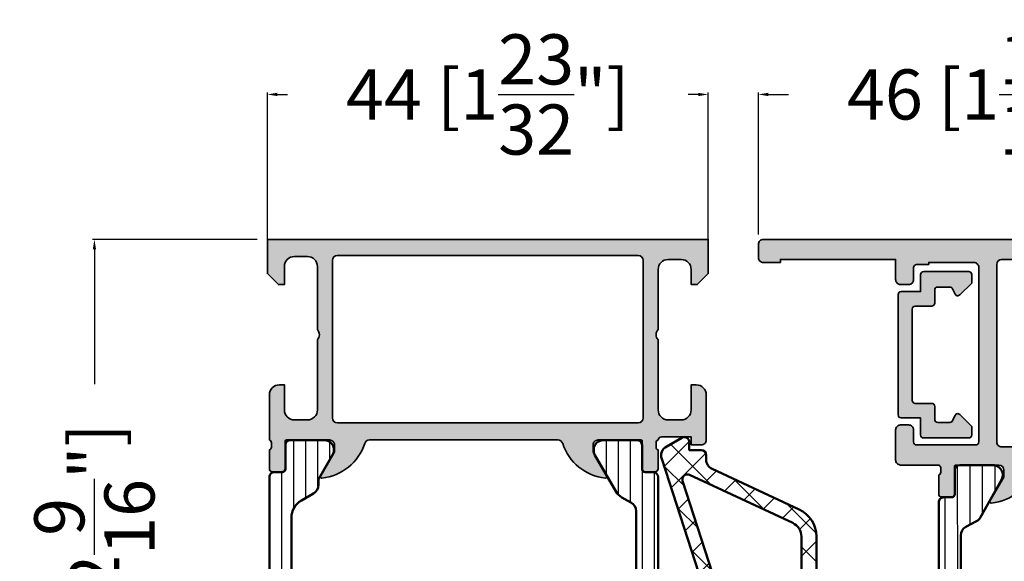
# Model space of a CAD drawing. Units: millimetres. Extents: x 10698 to 11927, y 1263 to 6570.
# Drawn here: x 10899 to 10997, y 3735 to 3789 of the extents above; entities that cross this region are included whole.
import ezdxf

# ---------------------------------------------------------------- set-up
doc = ezdxf.new("R2010")
doc.units = ezdxf.units.MM
doc.header["$PDMODE"] = 3
for name, color, linetype, lineweight in [('S03_AL_Kontur', 255, 'Continuous', 35), ('S04_AL_Schraffur', 253, 'Continuous', 25), ('S05_EPDM_Kontur', 31, 'Continuous', 50), ('S06_EPDM_Schraffur', 43, 'Continuous', 25), ('S07_Isolation_Kontur', 91, 'Continuous', 50), ('S08_Isolation_Schraffur', 103, 'Continuous', 25)]:
    doc.layers.add(name, color=color, linetype=linetype, lineweight=lineweight)
doc.styles.get("Standard").update_dxf_attribs({"font": 'ARIALUNI.TTF'})
doc.dimstyles.get("Standard").update_dxf_attribs({"dimtxt": 5, "dimasz": 1, "dimexe": 0.18, "dimexo": 1, "dimgap": 0.09, "dimtad": 0, "dimdec": 0, "dimzin": 0, "dimdsep": 46, "dimtxsty": 'Standard', "dimcen": 0.09, "dimadec": 0, "dimazin": 0, "dimtfac": 1, "dimtdec": 0, "dimtofl": 0, "dimtmove": 0, "dimatfit": 3, "dimfxl": 1, "dimtfill": 1, "dimtolj": 1, "dimtzin": 0, "dimarcsym": 0})
pattern_1 = [(90, (0, 0), (-1.2, 7.347638122934263e-17), [])]

# ---------------------------------------------------------------- blocks, each defined once
blk = doc.blocks.new('345160_s')
at = {"layer": 'S04_AL_Schraffur'}
h = blk.add_hatch(color=256, dxfattribs=at)
h.paths.add_polyline_path([(-0.1999511766480282, -15.50000027465285, 0.4141623287097909), (-1.199951176648028, -14.50000027465285), (-1.699951176648028, -14.50000027465285), (-1.699951176648028, -17.00000027465285, -0.4141623366111036), (-2.699951057438739, -18.00000027465285), (-3.999999885563739, -18.00000027465285, -0.4141791219053466), (-4.999999885563739, -17.00000027465285), (-4.999999885563739, -10.00000027465285, -0.4000886567603022), (-4.999999885563739, -9.000000274652848), (-4.999999885563739, -2.999565160745988, -0.4141836928513099), (-3.999999885563739, -1.999557531351457), (-2.699951057438739, -1.999557531351456, -0.4141607293711108), (-1.699951176648029, -2.999549901956927), (-1.699951176648028, -4.500007427210221), (-1.099975590710528, -4.500007427210221), (0, -3.400032079691299), (0, 0), (-43.99987304687966, 0), (-43.99987304687966, -3.400001562113174), (-42.89989746094217, -4.499999797815691), (-42.29989135742652, -4.499999797815691), (-42.29989135742654, -2.699989355081915, -0.4141801934976876), (-41.29989135742654, -1.699989355081925), (-39.9999035644578, -1.699989355081925, -0.4142100071776499), (-38.99990356445779, -2.699989355081925), (-38.99990356445779, -9.000000274652848, -0.4000133563389674), (-38.99990356445779, -10.00000027465285), (-38.99990356445779, -17.00000027465282, -0.4142317642385061), (-39.99990356445779, -18.00000027465285), (-41.29989135742657, -18.00000027465285, -0.4142019505197915), (-42.29989135742654, -17.00000027465285), (-42.29989135742653, -14.50000027465285), (-42.79989135742654, -14.50000027465285, 0.4141934323241854), (-43.79989135742654, -15.50000027465285), (-43.79989135742653, -20.00000790404739, -0.3382124742369563), (-43.59989035742655, -20.27319690403886), (-43.59989035742654, -20.72679090403889, -0.338181172924447), (-43.79989135742655, -20.9999949040389), (-43.79989135742655, -22.88000590404739, 0.4142135623731019), (-43.49989135742655, -23.18000590404739), (-42.51991703838375, -23.18000590404739, 0.4142135623730988), (-42.21991703838376, -22.88000590404738), (-42.21991703838374, -20.12000790404739, -0.4142135623730953), (-42.09991703838377, -20.00000790404739), (-37.80004394531714, -19.99987820434035, -0.4142241860708761), (-37.30004394531717, -20.49987057494581), (-37.30004394531715, -21.19987515258253), (-38.68828857422341, -23.60439328002395, 0.5811256820916345), (-38.5511364830063, -23.79836715135237, 0.2993118192546136), (-34.27621251002594, -20.34735460063459, -0.3260728175690056), (-33.80004394531717, -19.99987820434035), (-14.99987781525124, -19.99987820434034, -0.326598597314852), (-14.52342118862152, -20.34825361792038, 0.3001713959392608), (-10.23214366851652, -23.79996689975066, 0.5283696260904681), (-10.11163318634499, -23.60439328002395), (-11.49987781525124, -21.19987515258255), (-11.49987781525124, -20.49987057494581, -0.4142241860708783), (-10.99987781525124, -19.99987820434034), (-6.70000472218465, -20.00000790404739, -0.4142135623730972), (-6.580004722184648, -20.12000790404739), (-6.580004722184646, -22.88000590404739, 0.4142135623730933), (-6.280004722184652, -23.18000590404739), (-5.30003040314184, -23.18000590404738, 0.414213562373095), (-5.000030403141856, -22.88000590404739), (-5.000030403141856, -20.99999490403887, -0.338181172924441), (-5.200031403141857, -20.72679090403888), (-5.200031403141855, -20.27319690403888, -0.3382124742369629), (-5.000030403141847, -20.00000790404739, -0.3919984504449371), (-4.632849459720993, -19.70000485228956), (-1.700012211804278, -19.70000485228956), (-1.700012211804279, -20.50000027465284), (-0.7000122118042899, -20.49999264525832, 0.414245110586739), (-0.2000122118042782, -20.00000027465284)])
h.paths.add_polyline_path([(-36.99988830566871, -18.30000332641066, -0.4142103512682264), (-37.49988830566871, -17.80000332641066), (-37.49988830566871, -2.10000613974989, -0.4142103512682233), (-36.99988830566871, -1.600006139749894), (-7.000015144352801, -1.600006139749894, -0.4142103512681993), (-6.500015144352801, -2.100006139749894), (-6.500015144352801, -17.80000332641066, -0.4142103512681989), (-7.000015144352801, -18.30000332641066)], flags=16)
at = {"layer": 'S03_AL_Kontur'}
for points in [[(-2.699951057438739, -1.999557531351456), (-3.999999885563739, -1.999557531351457, 0.41418369285131), (-4.999999885563739, -2.999565160745988), (-4.999999885563739, -9.000000274652848, 0.4000886567603022), (-4.999999885563739, -10.00000027465285), (-4.999999885563739, -17.00000027465285, 0.4141791219053467), (-3.999999885563739, -18.00000027465285), (-2.699951057438739, -18.00000027465285, 0.4141623366111036), (-1.699951176648028, -17.00000027465285), (-1.699951176648028, -14.50000027465285), (-1.199951176648028, -14.50000027465285, -0.4141623287097909), (-0.1999511766480282, -15.50000027465285), (-0.2000122118042782, -20.00000027465284, -0.414245110586739), (-0.7000122118042899, -20.49999264525832), (-1.700012211804279, -20.50000027465284), (-1.700012211804278, -19.70000485228957), (-4.676172302449589, -19.70000485228956, 0.3565790648633697), (-5.000030403141848, -20.00000790404739, 0.3382124742369623), (-5.200031403141855, -20.27319690403888), (-5.200031403141857, -20.72679090403888, 0.3381811729244409), (-5.000030403141856, -20.99999490403887), (-5.000030403141856, -22.88000590404739, -0.414213562373095), (-5.30003040314184, -23.18000590404738), (-6.280004722184652, -23.18000590404739, -0.4142135623730932), (-6.580004722184646, -22.88000590404739), (-6.580004722184648, -20.12000790404739, 0.4142135623730972), (-6.70000472218465, -20.00000790404739), (-10.99987781525124, -19.99987820434034, 0.4142241860708783), (-11.49987781525124, -20.49987057494581), (-11.49987781525124, -21.19987515258255), (-10.11163318634499, -23.60439328002395, -0.6246717038967495), (-10.27200862887678, -23.79604077954246, -0.2979893414707277), (-14.52342118862158, -20.3482536179202, 0.3265985973147448), (-14.99987781525124, -19.99987820434034), (-33.80004394531717, -19.99987820434035, 0.32607281756901), (-34.27621251002594, -20.3473546006346, -0.299311819254613), (-38.5511364830063, -23.79836715135236, -0.58112568209162), (-38.68828857422341, -23.60439328002395), (-37.30004394531715, -21.19987515258252), (-37.30004394531717, -20.49987057494581, 0.4142241860708761), (-37.80004394531714, -19.99987820434035), (-42.09991703838377, -20.00000790404739, 0.4142135623730952), (-42.21991703838374, -20.12000790404739), (-42.21991703838376, -22.88000590404738, -0.4142135623730987), (-42.51991703838375, -23.18000590404739), (-43.49989135742655, -23.18000590404739, -0.4142135623731019), (-43.79989135742655, -22.88000590404739), (-43.79989135742655, -20.9999949040389, 0.338181172924447), (-43.59989035742654, -20.72679090403889), (-43.59989035742655, -20.27319690403886, 0.3382124742369563), (-43.79989135742653, -20.00000790404739), (-43.79989135742654, -15.50000027465285, -0.4141934323241854), (-42.79989135742654, -14.50000027465285), (-42.29989135742653, -14.50000027465285), (-42.29989135742654, -17.00000027465285, 0.4142019505197915), (-41.29989135742657, -18.00000027465285), (-39.99990356445779, -18.00000027465285, 0.4142317642385061), (-38.99990356445779, -17.00000027465282), (-38.99990356445779, -10.00000027465285, 0.4000133563389673), (-38.99990356445779, -9.000000274652848), (-38.99990356445779, -2.699989355081925, 0.4142100071776499), (-39.9999035644578, -1.699989355081925), (-41.29989135742654, -1.699989355081925, 0.4141801934976876), (-42.29989135742654, -2.699989355081915), (-42.29989135742652, -4.499999797815691), (-42.89989746094217, -4.499999797815691), (-43.99987304687966, -3.400001562113176), (-43.99987304687966, 0), (0, 0), (0, -3.400032079691299), (-1.099975590710528, -4.500007427210221), (-1.699951176648028, -4.500007427210221), (-1.699951176648029, -2.999549901956927, 0.4141607293711108)], [(-36.99988830566871, -18.30000332641066), (-7.000015144352801, -18.30000332641066, 0.4142103512681989), (-6.500015144352801, -17.80000332641066), (-6.500015144352801, -2.100006139749894, 0.4142103512681994), (-7.000015144352801, -1.600006139749894), (-36.99988830566871, -1.600006139749894, 0.4142103512682233), (-37.49988830566871, -2.10000613974989), (-37.49988830566871, -17.80000332641066, 0.4142103512682263)]]:
    blk.add_lwpolyline(points, format="xyb", close=True, dxfattribs=at)
blk = doc.blocks.new('224085_s')
at = {"layer": 'S08_Isolation_Schraffur'}
h = blk.add_hatch(dxfattribs=at)
h.set_pattern_fill('_USER', color=256, scale=1.2, angle=90, style=0, pattern_type=0)
h.set_pattern_definition(pattern_1)
edge = h.paths.add_edge_path()
edge.add_line((4.399989409677577, 5.342622503358775), (3.200127975544414, 6.035269993925779))
edge.add_arc((4.200027465928752, 7.767378826861057), 2.000000000000817, 180.0000365344546, 240.0033247756439, ccw=False)
edge.add_line((2.200027465928341, 7.767377551568012), (2.200027465928341, 24.73262244843198))
edge.add_arc((4.200027465928756, 24.73262117313894), 2.000000000000822, 119.99667522435621, 179.9999634655456, ccw=False)
edge.add_line((3.200127975544415, 26.46473000607422), (4.399989409677567, 27.15737749664121))
edge.add_arc((3.900039664485598, 28.02343191310851), 1.000000000000015, 299.9966752243559, 360.0010392155912)
edge.add_line((4.900039664321125, 28.02345005084221), (4.900032364889764, 28.42589456114196))
edge.add_arc((5.400032364807482, 28.42590363000881), 0.4999999999999626, 150.0000052540207, 180.0010392155909, ccw=False)
edge.add_line((4.967019639990306, 28.67590359030154), (6.285481498099474, 30.959547))
edge.add_arc((5.444228849108122, 31.50018192527715), 0.9999960709244806, 327.2729839001594, 441.8183919481003)
edge.add_line((5.586539498099476, 32.49000000000001), (2.109998, 32.49))
edge.add_arc((2.10999536037493, 31.99000402256139), 0.4999959774455833, 89.99969751881449, 180.0003024811871)
edge.add_line((1.609999382936312, 31.9900013829363), (1.610331333333336, 29.590003))
edge.add_arc((1.310331333333331, 29.590003), 0.3000000000000049, -90.00000000000051, 0, ccw=False)
edge.add_line((1.310331333333328, 29.290003), (0.500000000000006, 29.290003))
edge.add_arc((0.499997321090808, 28.79000567890919), 0.4999973210979826, 89.99969301797375, 180.0003069820262)
edge.add_line((9.99200722162641e-16, 28.790003), (1.221245327087672e-15, 3.709997000000001))
edge.add_arc((0.4999973210908045, 3.709994321090803), 0.4999973210979799, 179.9996930179737, 270.000306982026)
edge.add_line((0.5000000000000002, 3.209997), (1.310331333333332, 3.209997))
edge.add_arc((1.310331333333333, 2.909996999999997), 0.3000000000000025, 2.8421709430404007e-13, 90.00000000000011, ccw=False)
edge.add_line((1.610331333333336, 2.909996999999999), (1.609999382936312, 0.509998617063693))
edge.add_arc((2.109995360374927, 0.5099959774386149), 0.4999959774455828, 179.9996975188136, 270.000302481186)
edge.add_line((2.109998000000001, 0.009999999999999789), (5.586539498099476, 0.00999999999999979))
edge.add_arc((5.444228849108127, 0.9998180747228488), 0.9999960709244744, 278.1816080518995, 392.7270160998405)
edge.add_line((6.285481498099474, 1.540452999999998), (4.967019639990312, 3.824096409698435))
edge.add_arc((5.400032364807516, 4.074096369991187), 0.4999999999999973, 179.9989607844094, 209.9999947459795, ccw=False)
edge.add_line((4.900032364889763, 4.074105438858034), (4.900039664321123, 4.476549949157789))
edge.add_arc((3.900039664485617, 4.476568086891493), 0.9999999999999949, 359.9989607844087, 420.003324775644)
at = {"layer": 'S07_Isolation_Kontur'}
blk.add_lwpolyline([(4.399989409677577, 5.342622503358775), (3.200127975544414, 6.035269993925779, -0.2679645702646393), (2.200027465928341, 7.767377551568012), (2.200027465928341, 24.73262244843198, -0.2679645702646397), (3.200127975544415, 26.46473000607422), (4.399989409677567, 27.15737749664121, 0.2679696011576204), (4.900039664321125, 28.02345005084221), (4.900032364889764, 28.42589456114196, -0.1316570872937355), (4.967019639990306, 28.67590359030154), (6.285481498099474, 30.959547, 0.546041048330279), (5.586539498099476, 32.49000000000001), (2.109998, 32.49, 0.4142166549144957), (1.609999382936312, 31.9900013829363), (1.610331333333336, 29.590003, -0.4142135623730966), (1.310331333333328, 29.290003), (0.500000000000006, 29.290003, 0.4142167009307444), (9.99200722162641e-16, 28.790003), (1.221245327087672e-15, 3.709997000000001, 0.414216700930744), (0.5000000000000002, 3.209997), (1.310331333333332, 3.209997, -0.4142135623730939), (1.610331333333336, 2.909996999999999), (1.609999382936312, 0.5099986170636929, 0.414216654914496), (2.109998000000001, 0.009999999999999789), (5.586539498099476, 0.00999999999999979, 0.5460410483302799), (6.285481498099474, 1.540452999999998), (4.967019639990312, 3.824096409698435, -0.1316570872937357), (4.900032364889763, 4.074105438858034), (4.900039664321123, 4.476549949157789, 0.2679696011576199)], format="xyb", close=True, dxfattribs=at)
blk = doc.blocks.new('224089_s')
at = {"layer": 'S08_Isolation_Schraffur'}
h = blk.add_hatch(dxfattribs=at)
h.set_pattern_fill('LINIE', color=256, scale=1.2, angle=90, style=0)
h.set_pattern_definition(pattern_1)
h.paths.add_polyline_path([(0, 28.79002265787119, 0.4142011970894647), (-0.4999788910481845, 29.2900226574256), (-1.309592960978779, 29.29005683763441, -0.41425438674644), (-1.609580290660957, 29.59011131707305), (-1.609144473647638, 31.98999765025081, 0.4142540008840702), (-2.10912269776193, 32.49008844928697), (-5.43616130036681, 32.49023329285194, 0.5773503324117855), (-6.302251911427925, 30.99027083267377), (-4.188445672744382, 27.32868450546723, 0.1347328138359412), (-3.623650394094352, 26.77063747380051), (-2.709913068193202, 26.25768675548541, -0.2711925626443274), (-2.199429958699568, 25.38566149919961), (-2.200004415497926, 7.114550639168901, -0.2711989210212171), (-2.710563017533539, 6.242545888867927), (-3.624344747450153, 5.729674277023758, 0.1347328138359392), (-4.189188335525012, 5.171676143202404), (-6.303311602057257, 1.510272752808046, 0.5773501663990508), (-5.437351347819544, 0.01023531862015581), (-2.110312453207562, 0.01009047504244798, 0.4142541467602625), (-1.61029068782391, 0.510137987815801), (-1.610518740612792, 2.910024349729323, -0.4142537608979508), (-1.310506076596213, 3.210052857410281), (-0.5001738928562316, 3.210018646884224, 0.4141980749553643), (-0.0001527861652168561, 3.709971098666298), (-5.38825988768421e-05, 4.750015258789062), (4.299956798553469, 4.750015258789066, 0.4142135623730952), (4.799956798553468, 5.250015258789066), (4.799956798553469, 6.081133475883679, 0.3395794100654175), (4.058342248700223, 7.047175379298052), (3.299972057342529, 7.250015258789062), (3.29997205734253, 6.250015258789066), (0.9999461174011253, 6.250015258789062, -0.4142135623730953), (-5.388259887695312e-05, 7.250015258789062), (-5.388259887695312e-05, 10.25001525878906, -0.4142135623730952), (0.9999461174011233, 11.25001525878906), (3.299972057342529, 11.25001525878906), (3.299949169158936, 10.25001525878907), (4.058357868177844, 10.45285932078391, 0.3395891887067794), (4.799979689240575, 11.41893071223835), (4.799956798174153, 12.25002903036453, 0.4142054951939713), (4.29995679836381, 12.75001525878906), (1.110223024625157e-16, 12.75001525878906)])
at = {"layer": 'S07_Isolation_Kontur'}
blk.add_lwpolyline([(-1.61029068782391, 0.5101379878158011), (-1.610518740612792, 2.910024349729323, -0.4142537608979506), (-1.310506076596213, 3.21005285741028), (-0.5001738928562307, 3.210018646884224, 0.4141980749553649), (-0.0001527861652168006, 3.709971098666299), (-5.388259887699987e-05, 4.750015258789063), (4.299956798553468, 4.750015258789065, 0.4142135623730948), (4.799956798553468, 5.250015258789064), (4.799956798553469, 6.081133475883679, 0.3395794100654163), (4.058342248700226, 7.04717537929805), (3.299972057342529, 7.250015258789062), (3.299972057342529, 6.250015258789065), (0.9999461174011225, 6.250015258789063, -0.414213562373095), (-5.388259887706415e-05, 7.250015258789064), (-5.388259887695312e-05, 10.25001525878907, -0.414213562373095), (0.9999461174011238, 11.25001525878906), (3.299972057342529, 11.25001525878906), (3.299949169158935, 10.25001525878906), (4.058357868177845, 10.45285932078391, 0.3395891887067791), (4.799979689240574, 11.41893071223835), (4.799956798174153, 12.25002903036453, 0.4142054951939713), (4.299956798363811, 12.75001525878906), (0, 12.75001525878906), (0, 28.79002265787119, 0.4142011970894668), (-0.4999788910481918, 29.2900226574256), (-1.309592960978779, 29.29005683763441, -0.414254386746442), (-1.609580290660957, 29.59011131707305), (-1.609144473647638, 31.98999765025081, 0.4142540008840685), (-2.109122697761928, 32.49008844928697), (-5.436161300366808, 32.49023329285194, 0.5773503324117851), (-6.302251911427925, 30.99027083267377), (-4.18844567274439, 27.32868450546724, 0.1347328138359379), (-3.623650394094382, 26.77063747380052), (-2.709913068193187, 26.2576867554854, -0.2711925626443235), (-2.199429958699568, 25.38566149919961), (-2.200004415497926, 7.1145506391689, -0.271198921021217), (-2.71056301753354, 6.242545888867927), (-3.624344747450152, 5.72967427702376, 0.1347328138359391), (-4.189188335525009, 5.171676143202406), (-6.303311602057256, 1.510272752808046, 0.5773501663990505), (-5.437351347819544, 0.01023531862015625), (-2.110312453207562, 0.0100904750424477, 0.4142541467602627)], format="xyb", close=True, dxfattribs=at)
blk = doc.blocks.new('363920_s')
for name, p in [('345160_s', (44, 65)), ('224085_s', (0.2, 12.49996009827009)), ('224089_s', (39, 12.5))]:
    blk.add_blockref(name, p)
blk = doc.blocks.new('224081_s')
at = {"layer": 'S08_Isolation_Schraffur'}
h = blk.add_hatch(dxfattribs=at)
h.set_pattern_fill('_USER', color=256, scale=1.25, angle=90.1, style=0, pattern_type=0)
h.set_pattern_definition([(90.09999999999992, (0, 0.1000000000000014), (-1.24999809614161, -0.002181660457372674), [])])
edge = h.paths.add_edge_path()
edge.add_arc((-0.5000675503222656, 10.23999467626627), 0.4999977371927562, -89.99980093206068, 0.0002593001291870678, ccw=False)
edge.add_line((-0.5000658131346398, 9.739996939076534), (-7.900065813134631, 9.739996939076534))
edge.add_arc((-7.900065813134631, 8.739996939076534), 1, 90, 270)
edge.add_line((-7.900065813134631, 7.739996939076534), (-0.5000658131346398, 7.739996939076534))
edge.add_arc((-0.500071743418559, 7.239991008792614), 0.5000059303190869, 0.0006795524197968916, 89.99932044758009, ccw=False)
edge.add_line((-6.581313463982497e-05, 7.239996939076534), (0, 3.699995999999999))
edge.add_arc((0.4999973210908032, 3.699993321090802), 0.4999973210979798, 179.9996930179739, 270.0003069820261)
edge.add_line((0.5, 3.199995999999999), (1.309997999999993, 3.199995999999999))
edge.add_arc((1.309998, 2.899995999999994), 0.3000000000000043, 1.4210854715202004e-12, 90.00000000000131, ccw=False)
edge.add_line((1.609998000000004, 2.899996000000002), (1.609998000000004, 0.4999979999999997))
edge.add_arc((2.109998244242211, 0.4999982442422066), 0.5000002442422666, 180.0000279880816, 269.9999720119184)
edge.add_line((2.109998000000004, -2.000000000279556e-06), (5.542315000000002, 0))
edge.add_arc((5.400004024277264, 0.989816771335303), 0.9999948273005222, 278.1816372094463, 392.7270825551285)
edge.add_line((6.24125500000001, 1.530452), (4.167017067562952, 5.196346919685062))
edge.add_arc((3.300991413521015, 4.696347353144031), 0.9999999999999918, 29.99997132258991, 62.00574536424327)
edge.add_line((3.770374435915286, 5.579342018070157), (2.700001, 6.148331999999996))
edge.add_arc((3.199991936295419, 7.014352170855963), 0.9999909363124081, 179.9996660116212, 240.0002998277607, ccw=False)
edge.add_line((2.200001, 7.014358000000001), (2.200001, 20.465628))
edge.add_arc((3.199999735621488, 20.46562732620489), 0.9999987356217144, 119.99995817464401, 179.9999613943349, ccw=False)
edge.add_line((2.700001, 21.33165200000001), (3.770376196190654, 21.90064277828488))
edge.add_arc((3.300993263439847, 22.7836374908638), 1.000000000000039, 297.9942488189681, 329.9999985829369)
edge.add_line((4.167018654858111, 22.28363746944488), (6.241258999999999, 25.949532))
edge.add_arc((5.399994950145524, 26.49016605989475), 1.000005194134427, 327.2733787655579, 441.8179229359526)
edge.add_line((5.542315000000002, 27.479992), (2.109997999999962, 27.47999197587459))
edge.add_arc((2.109999206273437, 26.97999076960113), 0.500001206274915, 90.0001382284246, 179.9998617715771)
edge.add_line((1.609997999999976, 26.97999197587459), (1.609997999999976, 24.57999197587458))
edge.add_arc((1.309997999999979, 24.57999197587458), 0.2999999999999972, -90, 0, ccw=False)
edge.add_line((1.309997999999979, 24.27999197587459), (0.5, 24.27999200000001))
edge.add_arc((0.4999988670586045, 23.7799931329414), 0.4999988670598878, 89.99987017418503, 180.000129825815)
edge.add_line((0, 23.77999200000001), (-6.981313462972594e-05, 10.23999693907653))
at = {"layer": 'S07_Isolation_Kontur'}
blk.add_lwpolyline([(-6.981313462972594e-05, 10.23999693907653, -0.4142138702771334), (-0.5000658131346398, 9.739996939076534), (-7.900065813134631, 9.739996939076534, 0.9999999999999999), (-7.900065813134631, 7.739996939076534), (-0.5000658131346398, 7.739996939076534, -0.4142066147127825), (-6.581313463982497e-05, 7.239996939076534), (0, 3.699995999999999, 0.4142167009307438), (0.5, 3.199995999999999), (1.309997999999993, 3.199995999999999, -0.414213562373095), (1.609998000000004, 2.899996000000002), (1.609998000000004, 0.4999979999999997, 0.4142132762257192), (2.109998000000004, -2.000000000279556e-06), (5.542315000000002, 0, 0.546041259595713), (6.24125500000001, 1.530452), (4.167017067562952, 5.196346919685062, 0.1405665264280434), (3.770374435915286, 5.579342018070157), (2.700001, 6.148331999999996, -0.2679521565351112), (2.200001, 7.014358000000001), (2.200001, 20.465628, -0.2679492074883152), (2.700001, 21.33165200000001), (3.770376196190654, 21.90064277828488, 0.1405664184035698), (4.167018654858111, 22.28363746944488), (6.241258999999999, 25.949532, 0.5460361550829465), (5.542315000000002, 27.479992), (2.109997999999962, 27.47999197587459, 0.4142121491399356), (1.609997999999976, 26.97999197587459), (1.609997999999976, 24.57999197587458, -0.414213562373095), (1.309997999999979, 24.27999197587459), (0.5, 24.27999200000001, 0.4142148897001338), (0, 23.77999200000001)], format="xyb", close=True, dxfattribs=at)
blk = doc.blocks.new('182420_s')
at = {"layer": 'S04_AL_Schraffur'}
h = blk.add_hatch(color=256, dxfattribs=at)
h.paths.add_polyline_path([(-10.25165207940495, -26.29933548774898, 0.6105378334010465), (-10.11850454237765, -26.09282032302781), (-11.5, -23.69999999999982), (-11.5, -23, -0.4142135623730951), (-11, -22.5), (-6.579974319042776, -22.5), (-6.579974319042776, -25.37999800000034, 0.414213562373095), (-6.279974319042822, -25.67999799999961), (-5.299999999999955, -25.67999799999961, 0.4142135623730951), (-5, -25.37999800000034), (-5, -23.49998699999105, -0.3381811729244384), (-5.200000999999929, -23.22678299999188), (-5.200000999999929, -22.77318899999136, -0.33821247423696), (-5, -22.5), (-5, -20.20000499999969, -0.4144659228981656), (-4.5, -19.70000499999969), (-2.200012000000015, -19.70000499999969, -0.4145881906855182), (-1.700012000000015, -20.20000499999969), (-1.700012000000015, -21.20038708162701, 0.4139896763205467), (-1.200394081625973, -21.70000499999969), (-0.6994214575456681, -21.70000499999969, 0.4138674685887568), (-0.2000120000000152, -21.20059554245381), (-0.2000120000000152, -15.49881120711871, 0.4138652088546766), (-1.19882320712145, -14.5), (-1.700012000000015, -14.5), (-1.700012000000015, -17, -0.4145620017210498), (-2.700012000000015, -18), (-4, -18, -0.4144750723149545), (-5, -17), (-5, -10, -0.400028284410457), (-5, -9), (-5, -3, -0.4144750723149545), (-4, -2), (-2.700012000000015, -2, -0.4145620017210473), (-1.700012000000015, -3), (-1.700012000000015, -4.5), (-1.09997599999997, -4.5), (0, -3.400002000000313), (0, 0), (-45.50043947801737, 0, 0.4139560323834108), (-46, -0.4995914947330675), (-46, -1.800399146695781, 0.413963276393749), (-45.50042712020513, -2.300003000000288), (-43.79998799999998, -2.300003000000288), (-43.79998799999998, -2), (-32.29998799999998, -2), (-32.29998799999998, -4.000501238025208, 0.4139198272159046), (-31.80048923801951, -4.5), (-30.99948875321593, -4.5, 0.4139472630954844), (-30.49996898826066, -4.000454425796306), (-30.5, -2.800003000000288, -0.4154304107834186), (-30.20001200000002, -2.5), (-29, -2.5), (-29, -2.300003000000288), (-24.49996899999996, -2.300003000000288, -0.4144950475899589), (-23.99996899999996, -2.800003000000288), (-24.00000053447388, -20.5), (-30.5, -20.5), (-30.5, -18.99937603480521, 0.4138660264929015), (-30.9994069980412, -18.5), (-31.80050620770635, -18.5, 0.4139098785686173), (-32.29998799999998, -18.99948179229341), (-32.29998799999998, -22.00053154869693, 0.4139020570921352), (-31.80051954868327, -22.5), (-28.15764189308607, -22.5, -0.5072437321866431), (-27.79996800000004, -22.77318899999136), (-27.79996800000004, -23.22678299999188, -0.3381811729244385), (-27.99996899999996, -23.49998699999105), (-27.99996899999996, -25.37999800000034, 0.4142135623730951), (-27.69996900000001, -25.67999799999961), (-26.71999468095714, -25.67999799999961, 0.4142135623730951), (-26.41999468095719, -25.37999800000034), (-26.41999468095719, -22.5), (-21.99996899999996, -22.5, -0.4142135623730951), (-21.49996899999996, -23), (-21.49996899999996, -23.69999999999982), (-22.88146445762231, -26.09282032302781, 0.6105378334010355), (-22.74831692059524, -26.29933548774898, 0.318981251721601), (-18.37860464692062, -22.5), (-14.62136435307957, -22.5, 0.3189812517215949)])
h.paths.add_polyline_path([(-21.70001200000002, -20.70000499999969, -0.4144138159647854), (-22.20001200000002, -20.20000499999969), (-22.20001200000002, -2.50000799999998, -0.4141583793268908), (-21.70001200000002, -2.00000799999998), (-7.299987999999985, -2, -0.4141583793268918), (-6.799987999999985, -2.5), (-6.799987999999985, -20.20000499999969, -0.4141546498210512), (-7.299987999999985, -20.70000499999969)], flags=16)
at = {"layer": 'S03_AL_Kontur'}
for points in [[(-5.200000999999929, -23.22678299999188, 0.3381811729244384), (-5, -23.49998699999105), (-5, -25.37999800000034, -0.414213562373095), (-5.299999999999955, -25.67999799999961), (-6.279974319042822, -25.67999799999961, -0.414213562373095), (-6.579974319042776, -25.37999800000034), (-6.579974319042776, -22.61999999999989, 0.414213562373095), (-6.699974319042894, -22.5), (-11, -22.5, 0.414213562373095), (-11.5, -23), (-11.5, -23.69999999999982), (-10.11850454237765, -26.09282032302781, -0.6105378334010304), (-10.25165207940495, -26.29933548774898, -0.2992013024098275), (-14.52379788716598, -22.8475810125592, 0.3261337620560262), (-15, -22.5), (-17.99996899999996, -22.5, 0.3261337620560262), (-18.47617111283421, -22.8475810125592, -0.2992013024098281), (-22.74831692059524, -26.29933548774898, -0.6105378334010414), (-22.88146445762231, -26.09282032302781), (-21.49996899999996, -23.69999999999982), (-21.49996899999996, -23, 0.414213562373095), (-21.99996899999996, -22.5), (-26.2999946809573, -22.5, 0.414213562373095), (-26.41999468095719, -22.61999999999989), (-26.41999468095719, -25.37999800000034, -0.414213562373095), (-26.71999468095714, -25.67999799999961), (-27.69996900000001, -25.67999799999961, -0.414213562373095), (-27.99996899999996, -25.37999800000034), (-27.99996899999996, -23.49998699999105, 0.3381811729244386), (-27.79996800000004, -23.22678299999188), (-27.79996800000004, -22.77318899999136, 0.338212474236961), (-27.99996899999996, -22.5), (-31.79998799999998, -22.5, -0.4145251362797886), (-32.29998799999998, -22), (-32.29998799999998, -19, -0.4145173114037536), (-31.79998799999998, -18.5), (-30.99996899999996, -18.5, -0.4145611836830884), (-30.5, -19), (-30.5, -20.19999999999982, 0.4142135623730951), (-30.20000000000005, -20.5), (-24.29999999999154, -20.5, 0.4142130405520019), (-23.99999999999204, -20.20000053448257), (-23.99996899999996, -2.800003000000288, 0.4144950475899589), (-24.49996899999996, -2.300003000000288), (-29, -2.300003000000288), (-29, -2.5), (-30.20001200000002, -2.5, 0.4154304107834186), (-30.5, -2.800003000000288), (-30.49996899999996, -4, -0.4144950475899623), (-30.99996899999996, -4.5), (-31.79998799999998, -4.5, -0.4145073585494334), (-32.29998799999998, -4), (-32.29998799999998, -2), (-43.79998799999998, -2), (-43.79998799999998, -2.300003000000288), (-45.49996899999996, -2.300003000000288, -0.4144638926501343), (-46, -1.800003000000288), (-46, -0.5, -0.4144711392665129), (-45.49996899999996, 0), (0, 0), (0, -3.400002000000313), (-1.09997599999997, -4.5), (-1.700012000000015, -4.5), (-1.700012000000015, -3, 0.4145620017210473), (-2.700012000000015, -2), (-4, -2, 0.4144750723149545), (-5, -3), (-5, -9, 0.400028284410457), (-5, -10), (-5, -17, 0.4144750723149545), (-4, -18), (-2.700012000000015, -18, 0.4145620017210499), (-1.700012000000015, -17), (-1.700012000000015, -14.5), (-1.200012000000015, -14.5, -0.4145620017210476), (-0.2000120000000152, -15.5), (-0.2000120000000152, -21.20000499999969, -0.4145597408755601), (-0.7000120000000152, -21.70000499999969), (-1.200012000000015, -21.70000499999969, -0.4144374838758236), (-1.700012000000015, -21.20000499999969), (-1.700012000000015, -20.20000499999969, 0.4145881906855182), (-2.200012000000015, -19.70000499999969), (-4.5, -19.70000499999969, 0.4144659228981658), (-5, -20.20000499999969), (-5, -22.5, 0.33821247423696), (-5.200000999999929, -22.77318899999136)], [(-21.70001200000002, -20.70000499999969), (-7.299987999999985, -20.70000499999969, 0.4141546498210512), (-6.799987999999985, -20.20000499999969), (-6.799987999999985, -2.5, 0.4141583793268916), (-7.299987999999985, -2), (-21.70001200000002, -2.00000799999998, 0.4141583793268905), (-22.20001200000002, -2.50000799999998), (-22.20001200000002, -20.20000499999969, 0.4144138159647854)]]:
    blk.add_lwpolyline(points, format="xyb", close=True, dxfattribs=at)
blk = doc.blocks.new('364730_s')
blk.add_blockref('182420_s', (-21.99999999999997, 65.00004398992218))
at = {"layer": 'S03_AL_Kontur'}
blk.add_blockref('224081_s', (-49.99999618530276, 15.00003774261857), dxfattribs=at)
blk = doc.blocks.new('246052_s')
at = {"layer": 'S06_EPDM_Schraffur'}
h = blk.add_hatch(dxfattribs=at)
h.set_pattern_fill('NETZ', color=256, scale=2, angle=45, style=0)
h.set_pattern_definition([(45, (0, 0), (-1.414213562373095, 1.414213562373095), []), (135, (0, 0), (-1.414213562373095, -1.414213562373095), [])])
h.paths.add_polyline_path([(-2.576143934275241, 12.50002189617563, -0.4307565855473383), (-3.075355618565232, 13.02808211290838), (-2.775864247686686, 18.35625504365311, -0.7233215980313217), (-1.9667516988589, 18.3918232809574), (-1.967991274901181, 18.15921988462417), (-2.266129140264469, 16.27664135804462), (-1.865702937533287, 13.4273562973413, 0.5577248555114788), (-1.398279150160819, 13.22215893812176, 0.3317386583468055), (-0.2486578267883632, 16.61916302552615), (-0.8822332662411463, 18.8740544210942, 0.3223841728326318), (-1.563723210699157, 19.49929856171909), (-2.621933583624067, 19.5005192648442, 0.2919218617820211), (-3.616623525030437, 18.7008519064453), (-4.257455758378707, 16.45365786556633), (-7.575808052595211, 7.996386036880522), (-11.86272300228569, -2.512166272911373, 0.532416221400488), (-11.40034446685519, -3.201027948714625), (-10.86059564846363, -3.201654680999042, 0.3051284449157438), (-10.39705595836144, -2.890517030942616), (-8.859813255566166, 0.877739522954525, -0.3048111574188161), (-7.933895030033361, 1.50001549720767), (-2.900013193254097, 1.50001549720767), (-2.90000511735758, -0.2994638050342645), (-3.414806142748035, -0.4374051655080111, 0.4142642187981026), (-3.577174917162665, -0.8293729389452824), (-2.728008047045195, -2.099499281718836, 0.2680036318119888), (-1.862101488152846, -2.59949928554429), (-1.137649566497999, -2.599468750162779, 0.2679341312649978), (-0.2719838771234343, -2.099468764141167), (0.5771829929939822, -0.8293729389454261, 0.4142328379594371), (0.4148294773688118, -0.4374051655078689), (-0.09998680681081851, -0.2994332874560826), (-0.09999488271500925, 1.50001549720767), (6.710693727425507, 1.50001549720767), (20.36416940895441, -2.936267673758153, 0.3839823031381545), (21.60945163845059, -2.445300102233896), (22.47300373195646, -0.9495840072631041, 0.5773499767961432), (22.03999059147386, -0.1995840072631268), (21.24000126003255, -0.1995840072631269), (21.23999744533041, 1.000429741522443, 0.4142126313004464), (20.73999744533301, 1.500428152081468), (20.28701145290364, 1.500428152081497, -0.2914465863128968), (19.38086336521887, 2.077720237347883), (15.32810773074846, 10.76797568791753, 0.2914624030697825), (12.60923697166126, 12.50001220765619)])
h.paths.add_polyline_path([(9.099510392160656, 11.00020378139369), (12.60953611090022, 11.00020378139369, -0.2914849161035546), (13.9690246592675, 10.13407355260713), (18.7723843969481, -0.1679046353799247, -0.6556135781527119), (18.16471305030478, -0.8547228172652681), (8.945001894973185, 2.140942930680217, -0.3249196962329063), (8.599510392160656, 2.616471188827797), (8.599510392160656, 10.50020378139369, -0.414213562373095)], flags=16)
h.paths.add_polyline_path([(7.299500267753263, 3.300416326565652), (7.29950392965968, 10.50020352708711, 0.4142137113424423), (6.799503929659743, 11.00020378139368), (0.09999596201544712, 11.00020378139369, 0.4142135623730951), (-0.4000040379845524, 10.50020378139369), (-0.4000040379845529, 3.300420855346517, 0.4142187902663178), (0.0999870375396158, 2.800420855346516), (6.79950026775557, 2.800420855346516, 0.4142159173454456)], flags=16)
h.paths.add_polyline_path([(-2.600000907166278, 10.50020333423282), (-2.600007437466991, 3.198244217032851, -0.4142133004323487), (-3.100007437466763, 2.698244664193737), (-7.373169504792656, 2.698244664193651, -0.5327888550220544), (-7.836128617558927, 3.387106677067178), (-4.857328419515608, 10.68906579426717, -0.304811157418818), (-4.394369306749292, 11.00020378139369), (-3.100000907166079, 11.00020378139369, -0.4142138243138896)], flags=16)
h.paths.add_polyline_path([(-1.002725377977867, 1.05885833852048), (-0.7220805068827758, -0.6207678370560918, -0.1740154593329462), (-0.7822320073263427, -0.9531709992488975), (-0.8621156367669305, -1.09153228647952, -0.6351664047638531), (-2.13744522661068, -1.091532286479519), (-2.217328841950576, -0.9531710236718984, -0.1740155488317869), (-2.277480313761771, -0.6207676901179009), (-1.996827856005212, 1.058900300190402, -0.8837213400641896)], flags=16)
at = {"layer": 'S05_EPDM_Kontur'}
for points in [[(-2.90000511735758, -0.2994638050342646), (-3.414806142748035, -0.4374051655080111, 0.414264218798103), (-3.577174917162665, -0.8293729389452831), (-2.728008047045195, -2.099499281718836, 0.268027957921131), (-1.862010732591842, -2.599499281718977), (-1.137981191576159, -2.599468764140654, 0.2680230146055008), (-0.2719838771234335, -2.099468764141166), (0.5771829929939822, -0.8293729389454261, 0.4142328379594369), (0.4148294773688121, -0.437405165507869), (-0.09998680681081852, -0.2994332874560826), (-0.09999488271500924, 1.50001549720767), (6.710693727425507, 1.50001549720767), (20.36416940895441, -2.936267673758153, 0.3839823031381568), (21.6094516384506, -2.445300102233888), (22.47300373195646, -0.9495840072631041, 0.5773499767961197), (22.0399905914739, -0.1995840072631268), (21.24000126003255, -0.199584007263127), (21.23999744533041, 1.000429741522443, 0.4142126313003798), (20.73999744533313, 1.500428152081468), (20.28701145290364, 1.500428152081497, -0.2914625761237554), (19.38083845185129, 2.07777365866118), (15.32810773074846, 10.76797568791753, 0.2914624030697823), (12.60923697166126, 12.50001220765619), (-2.576143934275241, 12.50002189617563, -0.4307565855473383), (-3.075355618565232, 13.02808211290838), (-2.775864247686686, 18.35625504365311, -0.7233215980313217), (-1.9667516988589, 18.3918232809574), (-1.967991274901181, 18.15921988462418), (-2.266129140264469, 16.27664135804462), (-1.865702937533287, 13.4273562973413, 0.5577248555114791), (-1.398279150160819, 13.22215893812176, 0.3317386583468055), (-0.2486578267883628, 16.61916302552615), (-0.8822332662411463, 18.8740544210942, 0.322384172832632), (-1.563723210699157, 19.49929856171909), (-2.621933583624067, 19.5005192648442, 0.2919218617820195), (-3.616623525030436, 18.7008519064453), (-4.257455758378713, 16.45365786556631), (-7.575808052595257, 7.996386036880556), (-11.86272300228569, -2.512166272911373, 0.532416221400488), (-11.40034446685519, -3.201027948714625), (-10.86059564846363, -3.201654680999042, 0.3051284449156901), (-10.39705595836148, -2.890517030942707), (-8.859813255566166, 0.877739522954525, -0.304811157418822), (-7.93389503003334, 1.50001549720767), (-2.900013193254097, 1.50001549720767)], [(-7.373169504792656, 2.698244664193651), (-3.100007437466763, 2.698244664193737, 0.4142133004323487), (-2.600007437466991, 3.198244217032851), (-2.600000907166278, 10.50020333423282, 0.4142138243138896), (-3.100000907166079, 11.00020378139369), (-4.394369306749292, 11.00020378139369, 0.304811157418818), (-4.857328419515608, 10.68906579426717), (-7.836128617558927, 3.387106677067178, 0.5327888550220546)], [(0.09999593966370533, 2.800420855346516), (6.79950026775557, 2.800420855346516, 0.4142185702854546), (7.299500267755566, 3.300420855346515), (7.29950392965968, 10.50020352708711, 0.4142137113424439), (6.79950392965974, 11.00020378139368), (0.09999596201544712, 11.00020378139369, 0.414213562373095), (-0.4000040379845524, 10.50020378139369), (-0.4000040379845529, 3.300420855346517, 0.414224005178272)], [(8.945001894973185, 2.140942930680217), (18.16471305030478, -0.8547228172652681, 0.6556135781527117), (18.7723843969481, -0.1679046353799247), (13.9690246592675, 10.13407355260713, 0.2914849161035546), (12.60953611090022, 11.00020378139369), (9.099510392160656, 11.00020378139369, 0.4142135623730949), (8.599510392160656, 10.50020378139369), (8.599510392160656, 2.616471188827797, 0.3249196962329063)], [(-2.13744522661068, -1.091532286479519, 0.635166404763853), (-0.8621156367669305, -1.09153228647952), (-0.7822320073263427, -0.9531709992488975, 0.1740154593329462), (-0.7220805068827758, -0.6207678370560918), (-1.002725377977867, 1.05885833852048, 0.88372134006419), (-1.996827856005212, 1.058900300190402), (-2.277480313761771, -0.6207676901179009, 0.1740155488317869), (-2.217328841950576, -0.9531710236718984)]]:
    blk.add_lwpolyline(points, format="xyb", close=True, dxfattribs=at)
blk = doc.blocks.new('106110_s')
at = {"layer": 'S04_AL_Schraffur'}
h = blk.add_hatch(color=256, dxfattribs=at)
edge = h.paths.add_edge_path()
edge.add_line((2.099995613098145, 15.4489688873291), (2.099995613098145, 14.14897155761719))
edge.add_arc((1.803584537682809, 14.14736493156761), 0.2964154295512883, -90.69361561497692, 0.3105551649330778, ccw=False)
edge.add_line((1.799996256828308, 13.85097122192383), (0.1489997059106793, 13.85097122192383))
edge.add_arc((0.1513525189029679, 13.54962801289912), 0.3013523939751245, 90.44734213748042, 179.9344965560336)
edge.add_line((-0.1499996781349182, 13.54997253417969), (-0.1499996781349182, 4.449990749359133))
edge.add_arc((0.149122753206484, 4.449113943248449), 0.2991237164127474, 179.8320515599315, 270.1679740533372)
edge.add_line((0.1499996930360794, 4.149991512298584), (1.79999625682831, 4.149991512298584))
edge.add_arc((1.800872070060677, 3.850867968217244), 0.2991248262394632, -0.16782593745978147, 90.16775763546218, ccw=False)
edge.add_line((2.099995613098145, 3.849991798400879), (2.099995613098145, 2.549994707107543))
edge.add_arc((2.397409076813574, 2.548408861282951), 0.2974176916497269, 179.6944946255988, 270.305505374401)
edge.add_line((2.398994922637939, 2.250995397567749), (3.611992597579957, 2.250995397567749))
edge.add_arc((3.611337903377944, 2.55235115719006), 0.3013564707815775, 270.1244746597372, 334.7905371064042)
edge.add_line((3.883992195129395, 2.423994779586792), (4.127991199493408, 2.953993797302247))
edge.add_arc((4.398861684021995, 2.827111485322348), 0.2991152628706258, 44.83114405750342, 154.9004674415272, ccw=False)
edge.add_line((4.610990524291992, 3.037993669509888), (5.798987865447997, 1.849996089935303))
edge.add_line((5.798987865447998, 1.849996089935303), (5.798987865447998, 0.9999979734420754))
edge.add_arc((5.502126687877535, 0.997850900675985), 0.2968689419086873, -90.60565754020291, 0.4143891897364824, ccw=False)
edge.add_line((5.498988628387451, 0.7009985446929932), (0.9989979267120361, 0.700998544692993))
edge.add_arc((0.9981215320042338, 1.000121565685731), 0.2991243048556939, 179.8321420765987, 270.1678693070729, ccw=False)
edge.add_line((0.6989985108375549, 1.00099790096283), (0.6989985704772875, 2.700994491577148))
edge.add_line((0.6989985704772153, 2.700994491577148), (-1.250997543335033, 2.700994491577148))
edge.add_arc((-1.253144364803575, 2.997855683689522), 0.2968689546332702, 179.3943452925898, 270.41434067020896, ccw=False)
edge.add_line((-1.549996733665466, 3.000993728637695), (-1.549996614456177, 15.00096988677978))
edge.add_arc((-1.250672579500815, 15.00164413735547), 0.2993247943551287, 89.87075489739237, 180.1290629634783, ccw=False)
edge.add_line((-1.24999737739563, 15.30096817016602), (0.6999985575675993, 15.30096817016602))
edge.add_line((0.6999985575675964, 15.30096817016602), (0.6999985575675964, 17.00096511840821))
edge.add_arc((0.9984789060490584, 17.00148605959293), 0.2984808030834754, 89.70841303660143, 180.0999988812829, ccw=False)
edge.add_line((0.9999979138374329, 17.29996299743652), (5.499988555908206, 17.29996299743652))
edge.add_arc((5.500764442809896, 17.0017353335179), 0.2982286732139273, -0.33999070261228326, 90.14906378559448, ccw=False)
edge.add_line((5.798987865447998, 16.99996566772461), (5.798987865447998, 16.14896774291993))
edge.add_line((5.798987865447998, 16.14896774291992), (4.61399030685425, 14.96896934509277))
edge.add_arc((4.402397056443078, 15.18309267570748), 0.3010323974809714, 205.1893834716307, 314.65948892464945, ccw=False)
edge.add_line((4.129991054534912, 15.05496978759766), (3.879992008209229, 15.5769681930542))
edge.add_arc((3.611019614510951, 15.45440070356926), 0.2955823710075708, 24.49818456377484, 90.58675818495077)
edge.add_line((3.607992649078369, 15.74996757507324), (2.399994850158692, 15.74996757507324))
edge.add_arc((2.401801432837829, 15.44816609468671), 0.3018068874375039, 90.34296825323973, 179.8475956434039)
at = {"layer": 'S03_AL_Kontur'}
blk.add_lwpolyline([(2.099995613098145, 15.4489688873291), (2.099995613098145, 14.14897155761719, -0.4193562004299244), (1.799996256828308, 13.85097122192383), (0.1489997059106827, 13.85097122192383, 0.4115943442332693), (-0.1499996781349182, 13.54997253417969), (-0.1499996781349182, 4.449990749359131, 0.4159318261453814), (0.1499996930360794, 4.149991512298584), (1.799996256828308, 4.149991512298584, -0.4159300914921337), (2.099995613098145, 3.849991798400879), (2.099995613098145, 2.549994707107544, 0.4173404798878093), (2.398994922637939, 2.250995397567749), (3.611992597579956, 2.250995397567749, 0.2898932235546013), (3.883992195129395, 2.423994779586792), (4.127991199493408, 2.953993797302246, -0.5209515605935122), (4.610990524291992, 3.037993669509888), (5.798987865447998, 1.849996089935303), (5.798987865447998, 0.9999979734420776, -0.419437656826508), (5.498988628387451, 0.7009985446929932), (0.9989979267120361, 0.7009985446929932, -0.4159308267559), (0.6989985108375549, 1.00099790096283), (0.6989985704772153, 2.700994491577148), (-1.250997543334961, 2.700994491577148, -0.4194373933401584), (-1.549996733665466, 3.000993728637695), (-1.549996614456177, 15.00096988677979, -0.4155346378630503), (-1.24999737739563, 15.30096817016602), (0.6999985575675964, 15.30096817016602), (0.6999985575675964, 17.0009651184082, -0.4162167497018202), (0.9999979138374329, 17.29996299743652), (5.499988555908203, 17.29996299743652, -0.4167158004703023), (5.798987865447998, 16.99996566772461), (5.798987865447998, 16.14896774291992), (4.613990306854248, 14.96896934509277, -0.517631920510269), (4.129991054534912, 15.05496978759766), (3.879992008209229, 15.5769681930542, 0.2966339287302865), (3.607992649078369, 15.74996757507324), (2.399994850158691, 15.74996757507324, 0.4116835031009967)], format="xyb", close=True, dxfattribs=at)
blk = doc.blocks.new('*D765')
at = {"color": 0, "lineweight": -2, "transparency": 16777216}
for p, q in [((10923.35690993372, 3766.767365818003), (10923.35690993372, 3782.10529840319)), ((10924.35690993372, 3781.92529840319), (10931.79481371501, 3781.92529840319)), ((10966.3567829806, 3781.92529840319), (10958.91887919932, 3781.92529840319)), ((10967.3567829806, 3766.767365818003), (10967.3567829806, 3782.10529840319))]:
    blk.add_line(p, q, dxfattribs=at)
at = {"color": 0, "transparency": 16777216}
for points in [[(10924.35690993372, 3782.091965069857), (10924.35690993372, 3781.758631736524), (10923.35690993372, 3781.92529840319)], [(10966.3567829806, 3782.091965069857), (10966.3567829806, 3781.758631736524), (10967.3567829806, 3781.92529840319)]]:
    blk.add_solid(points, dxfattribs=at)
at = {"layer": 'Defpoints', "color": 0, "transparency": 16777216}
for p in [(10967.3567829806, 3781.92529840319), (10923.35690993372, 3765.767365818003), (10967.3567829806, 3765.767365818003)]:
    blk.add_point(p, dxfattribs=at)
at = {"color": 0, "transparency": 16777216, "insert": (10945.35684645716, 3781.92529840319), "char_height": 5, "attachment_point": 5, "bg_fill": 3, "box_fill_scale": 1.1, "bg_fill_color": 256, "bg_fill_true_color": 13158600, "bg_fill_transparency": 0}
blk.add_mtext('\\A1;44 [1{\\H1.000000x;\\S23/32;}"]', dxfattribs=at)
blk = doc.blocks.new('*D766')
at = {"color": 0, "lineweight": -2, "transparency": 16777216}
for p, q in [((10972.35707034277, 3767.967532662573), (10972.35707034277, 3782.10529840319)), ((10973.35707034277, 3781.92529840319), (10982.07129953786, 3781.92529840319)), ((11017.35707034277, 3781.92529840319), (11008.64284114768, 3781.92529840319)), ((11018.35707034277, 3768.467532659294), (11018.35707034277, 3782.10529840319))]:
    blk.add_line(p, q, dxfattribs=at)
at = {"color": 0, "transparency": 16777216}
for points in [[(10973.35707034277, 3782.091965069857), (10973.35707034277, 3781.758631736524), (10972.35707034277, 3781.92529840319)], [(11017.35707034277, 3782.091965069857), (11017.35707034277, 3781.758631736524), (11018.35707034277, 3781.92529840319)]]:
    blk.add_solid(points, dxfattribs=at)
at = {"layer": 'Defpoints', "color": 0, "transparency": 16777216}
for p in [(11018.35707034277, 3781.92529840319), (11018.35707034277, 3767.467532659294), (10972.35707034277, 3766.967532662573)]:
    blk.add_point(p, dxfattribs=at)
at = {"color": 0, "transparency": 16777216, "insert": (10995.35707034277, 3781.92529840319), "char_height": 5, "attachment_point": 5, "bg_fill": 3, "box_fill_scale": 1.1, "bg_fill_color": 256, "bg_fill_true_color": 13158600, "bg_fill_transparency": 0}
blk.add_mtext('\\A1;46 [1{\\H1.000000x;\\S13/16;}"]', dxfattribs=at)
blk = doc.blocks.new('*D776')
at = {"color": 0, "lineweight": -2, "transparency": 16777216}
for p, q in [((10922.35690993372, 3767.467366599059), (10905.91758033876, 3767.467366599059)), ((10906.09758033876, 3766.467366599059), (10906.09758033876, 3748.159296095417)), ((10906.09758033876, 3703.467269247983), (10906.09758033876, 3721.775339751625)), ((10922.35690993372, 3702.467269247983), (10905.91758033876, 3702.467269247983))]:
    blk.add_line(p, q, dxfattribs=at)
at = {"color": 0, "transparency": 16777216}
for points in [[(10905.9309136721, 3766.467366599059), (10906.26424700543, 3766.467366599059), (10906.09758033876, 3767.467366599059)], [(10905.9309136721, 3703.467269247983), (10906.26424700543, 3703.467269247983), (10906.09758033876, 3702.467269247983)]]:
    blk.add_solid(points, dxfattribs=at)
at = {"layer": 'Defpoints', "color": 0, "transparency": 16777216}
for p in [(10923.35690993372, 3767.467366599059), (10906.09758033876, 3702.467269247983), (10923.35690993372, 3702.467269247983)]:
    blk.add_point(p, dxfattribs=at)
at = {"color": 0, "transparency": 16777216, "insert": (10906.09758033876, 3734.967317923523), "char_height": 5, "attachment_point": 5, "rotation": 90, "bg_fill": 3, "box_fill_scale": 1.1, "bg_fill_color": 256, "bg_fill_true_color": 13158600, "bg_fill_transparency": 0}
blk.add_mtext('\\A1;65 [2{\\H1.000000x;\\S9/16;}"]', dxfattribs=at)

msp = doc.modelspace()

# ---------------------------------------------------------------- block references
at = {"layer": 'S03_AL_Kontur'}
for name, p in [('363920_s', (10923.3567829806, 3702.467366599059)), ('364730_s', (11040.35707034277, 3702.467488669372)), ('106110_s', (10987.85707034277, 3746.967532659294))]:
    msp.add_blockref(name, p, dxfattribs=at)
at = {"layer": 'S05_EPDM_Kontur', "xscale": -1, "rotation": 270}
msp.add_blockref('246052_s', (10965.65629693245, 3725.218018148752), dxfattribs=at)

# ---------------------------------------------------------------- next in the draw order: dimensions: what is measured, and where the dimension line sits
for base, p1, p2, picture, middle in [((10967.3567829806, 3781.92529840319), (10923.35690993372, 3765.767365818003), (10967.3567829806, 3765.767365818003), '*D765', (10945.35684645716, 3781.92529840319)), ((11018.35707034277, 3781.92529840319), (10972.35707034277, 3766.967532662573), (11018.35707034277, 3767.467532659294), '*D766', (10995.35707034277, 3781.92529840319))]:
    dim = msp.add_linear_dim(base=base, p1=p1, p2=p2, dimstyle='Standard')
    dim.commit()
    dim.dimension.update_dxf_attribs({"geometry": picture, "text_midpoint": middle})

# ---------------------------------------------------------------- next in the draw order: dimensions: what is measured, and where the dimension line sits
dim = msp.add_linear_dim(base=(10906.09758033876, 3702.467269247983), p1=(10923.35690993372, 3767.467366599059), p2=(10923.35690993372, 3702.467269247983), angle=90, dimstyle='Standard')
dim.commit()
dim.dimension.update_dxf_attribs({"geometry": '*D776', "text_midpoint": (10906.09758033876, 3734.967317923523)})

doc.saveas('drawing.dxf')
